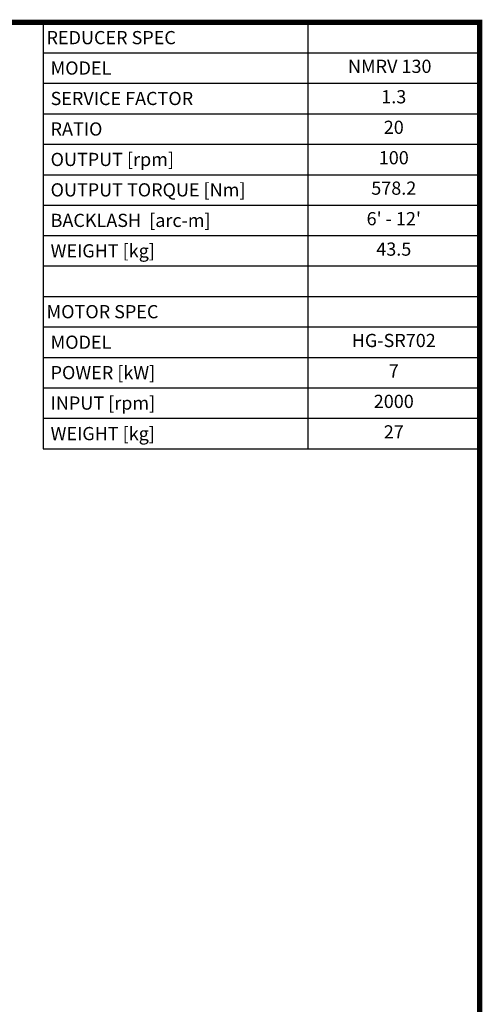
# Model space of a CAD drawing. Extents: x 237 to 2819, y -445 to 1418.
# Drawn here: x 2302 to 2784, y 346 to 1371 of the extents above; entities that cross this region are included whole.
import ezdxf
from ezdxf.enums import TextEntityAlignment as Align

# ---------------------------------------------------------------- set-up
doc = ezdxf.new("R2010")
doc.units = 0
doc.header["$MEASUREMENT"] = 0
doc.styles.add('XTOOL', font='ARIAL.ttf')

# ---------------------------------------------------------------- blocks, each defined once
blk = doc.blocks.new('GUIDE LINES')
at = {"linetype": 'Continuous', "const_width": 3.98, "flags": 128}
blk.add_lwpolyline([(-1818.25, 1303.15), (-1818.25, 27.41), (-27.41, 27.41), (-27.41, 1303.15)], close=True, dxfattribs=at)
blk = doc.blocks.new('GUIDE LINES1')
at = {"color": 3, "linetype": 'Continuous'}
blk.add_blockref('GUIDE LINES', (0, 0), dxfattribs=at)

msp = doc.modelspace()

# ---------------------------------------------------------------- linework, layer by layer
at = {"color": 4}
for p, q in [((2327, 1368.7), (2781.3, 1368.7)), ((2327, 1368.7), (2327, 924.5)), ((2602.5, 1368.7), (2602.5, 924.5)), ((2781.3, 1368.7), (2781.3, 924.5)), ((2327, 1337), (2781.3, 1337)), ((2327, 1305.2), (2781.3, 1305.2)), ((2327, 1273.5), (2781.3, 1273.5)), ((2327, 1241.8), (2781.3, 1241.8)), ((2327, 1210), (2781.3, 1210)), ((2327, 1178.3), (2781.3, 1178.3)), ((2327, 1146.6), (2781.3, 1146.6)), ((2327, 1114.9), (2781.3, 1114.9)), ((2327, 1083.1), (2781.3, 1083.1)), ((2327, 1051.4), (2781.3, 1051.4)), ((2327, 1019.7), (2781.3, 1019.7)), ((2327, 987.9), (2781.3, 987.9)), ((2327, 956.2), (2781.3, 956.2)), ((2327, 924.5), (2781.3, 924.5))]:
    msp.add_line(p, q, dxfattribs=at)

# ---------------------------------------------------------------- block references
at = {"color": 3, "linetype": 'Continuous', "xscale": 1.392106060560913, "yscale": 1.392106060560913, "zscale": 1.392106060560913}
msp.add_blockref('GUIDE LINES1', (2819.4, -445.4), dxfattribs=at)

# ---------------------------------------------------------------- texts
at = {"color": 7, "linetype": 'Continuous', "style": 'XTOOL'}
for s, p in [('REDUCER SPEC', (2330.4, 1352.8)), (' MODEL', (2330.4, 1321.1)), (' SERVICE FACTOR', (2330.4, 1289.4)), (' RATIO ', (2330.4, 1257.6)), (' OUTPUT [rpm]', (2330.4, 1225.9)), (' OUTPUT TORQUE [Nm]', (2330.4, 1194.2)), (' BACKLASH  [arc-m]', (2330.4, 1162.4)), (' WEIGHT [kg]', (2330.4, 1130.7)), ('MOTOR SPEC', (2330.4, 1067.3)), (' MODEL', (2330.4, 1035.5)), (' POWER [kW]', (2330.4, 1003.8)), (' INPUT [rpm]', (2330.4, 972.1)), (' WEIGHT [kg]', (2330.4, 940.3))]:
    msp.add_text(s, height=13.75, dxfattribs=at).set_placement(p, align=Align.MIDDLE_LEFT)
for s, height, p in [(' NMRV 130   ', 13.75, (2691.9, 1321.1)), ('1.3', 13.75, (2691.9, 1289.4)), ('20', 13.75, (2691.9, 1257.6)), ('100', 13.75, (2691.9, 1225.9)), ('578.2', 13.75, (2691.9, 1194.2)), ("6' - 12'", 13.75, (2691.9, 1162.4)), ('43.5', 13.75, (2691.9, 1130.7)), ('HG-SR702', 13.75, (2691.9, 1035.5)), ('7', 13.7, (2691.9, 1003.8)), ('2000', 13.75, (2691.9, 972.1)), ('27', 13.75, (2691.9, 940.3))]:
    msp.add_text(s, height=height, dxfattribs=at).set_placement(p, align=Align.MIDDLE)

doc.saveas('drawing.dxf')
